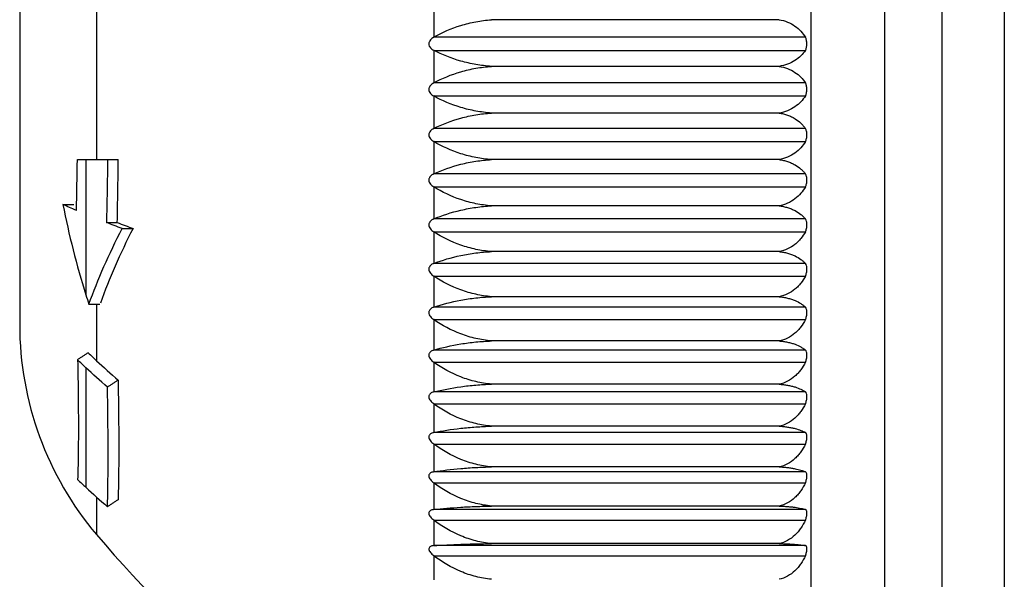
# Model space of a CAD drawing. Extents: x 72 to 403, y 23 to 180.
# Drawn here: x 307 to 328, y 65 to 77 of the extents above; entities that cross this region are included whole.
import ezdxf

# ---------------------------------------------------------------- set-up
doc = ezdxf.new("R2010")
doc.units = 0
doc.header["$MEASUREMENT"] = 0
doc.layers.add('7784', color=7, linetype='Continuous')

# ---------------------------------------------------------------- blocks, each defined once
blk = doc.blocks.new('2')
at = {"layer": '7784', "linetype": 'Continuous'}
for p, q in [((323.871, 91.549), (323.871, 60.849)), ((325.457, 76.199), (325.457, 90.099)), ((326.684, 87.973), (326.684, 76.199)), ((328.024, 87.199), (328.024, 76.199)), ((306.871, 81.499), (306.871, 70.899)), ((308.523, 77.949), (308.523, 74.449)), ((315.765, 77.774), (315.765, 77.074)), ((323.184, 77.453), (317.004, 77.453)), ((323.75, 77.076), (315.768, 77.076)), ((315.765, 76.795), (315.765, 76.094)), ((315.768, 76.794), (323.75, 76.794)), ((323.184, 76.45), (317.004, 76.45)), ((325.457, 62.299), (325.457, 76.199)), ((326.684, 76.199), (326.684, 64.426)), ((328.024, 76.199), (328.024, 65.199)), ((323.75, 76.095), (315.768, 76.095)), ((315.765, 75.814), (315.765, 75.113)), ((315.768, 75.813), (323.75, 75.813)), ((323.184, 75.446), (317.004, 75.446)), ((323.75, 75.115), (315.768, 75.115)), ((315.765, 74.835), (315.765, 74.137)), ((315.768, 74.833), (323.75, 74.833)), ((308.293, 74.449), (308.293, 71.541)), ((308.76, 74.449), (308.989, 74.449)), ((323.184, 74.445), (317.004, 74.445)), ((323.75, 74.139), (315.768, 74.139)), ((315.765, 73.86), (315.765, 73.169)), ((315.768, 73.859), (323.75, 73.859)), ((323.184, 73.451), (317.004, 73.451)), ((323.75, 73.17), (315.768, 73.17)), ((315.765, 72.895), (315.765, 72.212)), ((315.768, 72.893), (323.75, 72.893)), ((323.184, 72.468), (317.004, 72.468)), ((323.75, 72.214), (315.768, 72.214)), ((315.765, 71.943), (315.765, 71.271)), ((315.768, 71.941), (323.75, 71.941)), ((323.184, 71.498), (317.004, 71.498)), ((308.523, 71.329), (308.523, 70.123)), ((323.75, 71.273), (315.768, 71.273)), ((315.765, 71.007), (315.765, 70.35)), ((315.768, 71.005), (323.75, 71.005)), ((323.184, 70.547), (317.004, 70.547)), ((323.75, 70.35), (315.768, 70.35)), ((315.765, 70.091), (315.765, 69.45)), ((315.768, 70.089), (323.75, 70.089)), ((308.293, 69.972), (308.293, 67.401)), ((323.184, 69.618), (317.004, 69.618)), ((323.75, 69.451), (315.768, 69.451)), ((315.765, 69.199), (315.765, 68.577)), ((315.768, 69.196), (323.75, 69.196)), ((323.75, 68.578), (315.768, 68.578)), ((323.184, 68.715), (317.004, 68.715)), ((315.765, 68.334), (315.765, 67.733)), ((315.768, 68.331), (323.75, 68.331)), ((323.75, 67.734), (315.768, 67.734)), ((323.184, 67.84), (317.004, 67.84)), ((315.765, 67.499), (315.765, 66.922)), ((315.768, 67.496), (323.75, 67.496)), ((308.523, 67.166), (308.523, 66.384)), ((323.75, 66.923), (315.768, 66.923)), ((323.184, 66.998), (317.004, 66.998)), ((315.765, 66.698), (315.765, 66.147)), ((315.768, 66.695), (323.75, 66.695)), ((323.75, 66.147), (315.768, 66.147)), ((323.184, 66.191), (317.004, 66.191)), ((315.765, 65.933), (315.765, 65.411)), ((315.768, 65.931), (323.75, 65.931))]:
    blk.add_line(p, q, dxfattribs=at)
for centre, radius, start, end in [((313.871, 70.899), 7, 180, 220.1716), ((328.39, 83.156), 26, 220.1716, 240.6927)]:
    blk.add_arc(centre, radius, start, end, dxfattribs=at)
for points, knots in [([(315.768, 77.076), (315.948, 77.179), (316.141, 77.265), (316.454, 77.362), (316.562, 77.389), (316.781, 77.43), (316.891, 77.445), (317.004, 77.453)], [0, 0, 0, 0, 0.5, 0.5, 0.75, 0.75, 1, 1, 1, 1]), ([(323.184, 77.453), (323.248, 77.444), (323.311, 77.426), (323.426, 77.38), (323.48, 77.35), (323.622, 77.249), (323.696, 77.166), (323.75, 77.076)], [0, 0, 0, 0, 0.25, 0.25, 0.5, 0.5, 1, 1, 1, 1]), ([(315.765, 77.074), (315.752, 77.067), (315.74, 77.059), (315.717, 77.04), (315.706, 77.03), (315.687, 77.007), (315.678, 76.994), (315.669, 76.972), (315.666, 76.964), (315.663, 76.949), (315.662, 76.941), (315.662, 76.917), (315.665, 76.901), (315.678, 76.872), (315.686, 76.859), (315.706, 76.837), (315.717, 76.827), (315.74, 76.81), (315.752, 76.802), (315.765, 76.795)], [0, 0, 0, 0, 0.125, 0.125, 0.25, 0.25, 0.375, 0.375, 0.4375, 0.4375, 0.5, 0.5, 0.625, 0.625, 0.75, 0.75, 0.875, 0.875, 1, 1, 1, 1]), ([(323.75, 76.794), (323.761, 76.81), (323.769, 76.831), (323.78, 76.879), (323.783, 76.905), (323.783, 76.959), (323.78, 76.986), (323.769, 77.036), (323.761, 77.058), (323.75, 77.076)], [0, 0, 0, 0, 0.25, 0.25, 0.5, 0.5, 0.75, 0.75, 1, 1, 1, 1]), ([(317.004, 76.45), (316.892, 76.458), (316.781, 76.471), (316.618, 76.499), (316.563, 76.51), (316.456, 76.534), (316.402, 76.548), (316.141, 76.622), (315.948, 76.7), (315.768, 76.794)], [0, 0, 0, 0, 0.25, 0.25, 0.375, 0.375, 0.5, 0.5, 1, 1, 1, 1]), ([(323.75, 76.794), (323.723, 76.753), (323.691, 76.714), (323.618, 76.641), (323.575, 76.606), (323.48, 76.545), (323.427, 76.518), (323.311, 76.474), (323.249, 76.459), (323.184, 76.45)], [0, 0, 0, 0, 0.25, 0.25, 0.5, 0.5, 0.75, 0.75, 1, 1, 1, 1]), ([(315.768, 76.095), (315.948, 76.192), (316.141, 76.273), (316.454, 76.364), (316.562, 76.39), (316.781, 76.429), (316.891, 76.442), (317.004, 76.45)], [0, 0, 0, 0, 0.5, 0.5, 0.75, 0.75, 1, 1, 1, 1]), ([(323.184, 76.45), (323.248, 76.442), (323.311, 76.425), (323.426, 76.381), (323.48, 76.353), (323.622, 76.258), (323.696, 76.18), (323.75, 76.095)], [0, 0, 0, 0, 0.25, 0.25, 0.5, 0.5, 1, 1, 1, 1]), ([(315.765, 76.094), (315.752, 76.087), (315.74, 76.079), (315.717, 76.061), (315.706, 76.052), (315.687, 76.029), (315.678, 76.016), (315.669, 75.994), (315.666, 75.987), (315.663, 75.971), (315.662, 75.963), (315.662, 75.939), (315.665, 75.923), (315.678, 75.894), (315.686, 75.881), (315.706, 75.858), (315.717, 75.848), (315.74, 75.83), (315.752, 75.821), (315.765, 75.814)], [0, 0, 0, 0, 0.125, 0.125, 0.25, 0.25, 0.375, 0.375, 0.4375, 0.4375, 0.5, 0.5, 0.625, 0.625, 0.75, 0.75, 0.875, 0.875, 1, 1, 1, 1]), ([(323.75, 75.813), (323.761, 75.83), (323.769, 75.852), (323.78, 75.901), (323.783, 75.928), (323.783, 75.982), (323.78, 76.008), (323.769, 76.057), (323.761, 76.078), (323.75, 76.095)], [0, 0, 0, 0, 0.25, 0.25, 0.5, 0.5, 0.75, 0.75, 1, 1, 1, 1]), ([(317.004, 75.446), (316.892, 75.454), (316.781, 75.469), (316.618, 75.499), (316.563, 75.51), (316.456, 75.536), (316.402, 75.551), (316.141, 75.629), (315.948, 75.712), (315.768, 75.813)], [0, 0, 0, 0, 0.25, 0.25, 0.375, 0.375, 0.5, 0.5, 1, 1, 1, 1]), ([(323.75, 75.813), (323.723, 75.769), (323.691, 75.728), (323.618, 75.65), (323.575, 75.613), (323.48, 75.547), (323.427, 75.518), (323.311, 75.472), (323.249, 75.455), (323.184, 75.446)], [0, 0, 0, 0, 0.25, 0.25, 0.5, 0.5, 0.75, 0.75, 1, 1, 1, 1]), ([(315.768, 75.115), (315.948, 75.206), (316.141, 75.281), (316.454, 75.366), (316.562, 75.39), (316.781, 75.426), (316.891, 75.439), (317.004, 75.446)], [0, 0, 0, 0, 0.5, 0.5, 0.75, 0.75, 1, 1, 1, 1]), ([(323.184, 75.446), (323.216, 75.442), (323.248, 75.436), (323.31, 75.422), (323.34, 75.413), (323.398, 75.392), (323.425, 75.38), (323.478, 75.355), (323.504, 75.34), (323.575, 75.296), (323.617, 75.263), (323.672, 75.21), (323.69, 75.191), (323.721, 75.154), (323.736, 75.135), (323.75, 75.115)], [0, 0, 0, 0, 0.125, 0.125, 0.25, 0.25, 0.375, 0.375, 0.5, 0.5, 0.75, 0.75, 0.875, 0.875, 1, 1, 1, 1]), ([(315.765, 75.113), (315.752, 75.107), (315.74, 75.099), (315.717, 75.083), (315.706, 75.073), (315.687, 75.051), (315.678, 75.039), (315.669, 75.018), (315.666, 75.01), (315.663, 74.995), (315.662, 74.987), (315.662, 74.963), (315.665, 74.947), (315.678, 74.917), (315.686, 74.904), (315.706, 74.88), (315.717, 74.87), (315.74, 74.851), (315.752, 74.842), (315.765, 74.835)], [0, 0, 0, 0, 0.125, 0.125, 0.25, 0.25, 0.375, 0.375, 0.4375, 0.4375, 0.5, 0.5, 0.625, 0.625, 0.75, 0.75, 0.875, 0.875, 1, 1, 1, 1]), ([(323.75, 74.833), (323.755, 74.842), (323.76, 74.853), (323.768, 74.875), (323.772, 74.887), (323.778, 74.912), (323.78, 74.925), (323.783, 74.951), (323.783, 74.965), (323.783, 74.992), (323.783, 75.005), (323.78, 75.031), (323.778, 75.043), (323.769, 75.078), (323.761, 75.099), (323.75, 75.115)], [0, 0, 0, 0, 0.125, 0.125, 0.25, 0.25, 0.375, 0.375, 0.5, 0.5, 0.625, 0.625, 0.75, 0.75, 1, 1, 1, 1]), ([(317.004, 74.445), (316.892, 74.454), (316.781, 74.469), (316.618, 74.501), (316.563, 74.513), (316.456, 74.54), (316.402, 74.556), (316.141, 74.639), (315.948, 74.727), (315.768, 74.833)], [0, 0, 0, 0, 0.25, 0.25, 0.375, 0.375, 0.5, 0.5, 1, 1, 1, 1]), ([(323.75, 74.833), (323.723, 74.787), (323.691, 74.743), (323.618, 74.66), (323.575, 74.621), (323.48, 74.552), (323.427, 74.522), (323.311, 74.473), (323.249, 74.455), (323.184, 74.445)], [0, 0, 0, 0, 0.25, 0.25, 0.5, 0.5, 0.75, 0.75, 1, 1, 1, 1]), ([(315.768, 74.139), (315.948, 74.223), (316.141, 74.292), (316.454, 74.371), (316.562, 74.393), (316.781, 74.427), (316.891, 74.439), (317.004, 74.445)], [0, 0, 0, 0, 0.5, 0.5, 0.75, 0.75, 1, 1, 1, 1]), ([(323.184, 74.445), (323.216, 74.442), (323.248, 74.436), (323.31, 74.422), (323.34, 74.414), (323.398, 74.395), (323.425, 74.384), (323.478, 74.36), (323.504, 74.347), (323.575, 74.306), (323.617, 74.276), (323.672, 74.227), (323.69, 74.209), (323.721, 74.175), (323.736, 74.157), (323.75, 74.139)], [0, 0, 0, 0, 0.125, 0.125, 0.25, 0.25, 0.375, 0.375, 0.5, 0.5, 0.75, 0.75, 0.875, 0.875, 1, 1, 1, 1]), ([(315.765, 74.137), (315.752, 74.131), (315.74, 74.124), (315.717, 74.108), (315.706, 74.099), (315.687, 74.078), (315.678, 74.066), (315.669, 74.045), (315.666, 74.038), (315.663, 74.023), (315.662, 74.015), (315.662, 73.991), (315.665, 73.975), (315.678, 73.946), (315.686, 73.932), (315.706, 73.908), (315.717, 73.897), (315.74, 73.877), (315.752, 73.868), (315.765, 73.86)], [0, 0, 0, 0, 0.125, 0.125, 0.25, 0.25, 0.375, 0.375, 0.4375, 0.4375, 0.5, 0.5, 0.625, 0.625, 0.75, 0.75, 0.875, 0.875, 1, 1, 1, 1]), ([(323.75, 73.859), (323.755, 73.868), (323.76, 73.879), (323.768, 73.902), (323.772, 73.914), (323.778, 73.94), (323.78, 73.953), (323.783, 73.98), (323.783, 73.993), (323.783, 74.02), (323.783, 74.033), (323.78, 74.058), (323.778, 74.07), (323.769, 74.104), (323.761, 74.124), (323.75, 74.139)], [0, 0, 0, 0, 0.125, 0.125, 0.25, 0.25, 0.375, 0.375, 0.5, 0.5, 0.625, 0.625, 0.75, 0.75, 1, 1, 1, 1]), ([(317.004, 73.451), (316.892, 73.46), (316.781, 73.476), (316.618, 73.509), (316.563, 73.522), (316.456, 73.551), (316.402, 73.567), (316.141, 73.655), (315.948, 73.747), (315.768, 73.859)], [0, 0, 0, 0, 0.25, 0.25, 0.375, 0.375, 0.5, 0.5, 1, 1, 1, 1]), ([(323.75, 73.859), (323.723, 73.81), (323.691, 73.764), (323.618, 73.677), (323.575, 73.636), (323.48, 73.563), (323.427, 73.531), (323.311, 73.48), (323.249, 73.461), (323.184, 73.451)], [0, 0, 0, 0, 0.25, 0.25, 0.5, 0.5, 0.75, 0.75, 1, 1, 1, 1]), ([(315.768, 73.17), (315.948, 73.247), (316.141, 73.311), (316.454, 73.383), (316.562, 73.403), (316.781, 73.434), (316.891, 73.445), (317.004, 73.451)], [0, 0, 0, 0, 0.5, 0.5, 0.75, 0.75, 1, 1, 1, 1]), ([(323.184, 73.451), (323.216, 73.448), (323.248, 73.443), (323.31, 73.43), (323.34, 73.422), (323.398, 73.405), (323.425, 73.395), (323.478, 73.373), (323.504, 73.361), (323.575, 73.324), (323.617, 73.296), (323.672, 73.251), (323.69, 73.235), (323.721, 73.203), (323.736, 73.187), (323.75, 73.17)], [0, 0, 0, 0, 0.125, 0.125, 0.25, 0.25, 0.375, 0.375, 0.5, 0.5, 0.75, 0.75, 0.875, 0.875, 1, 1, 1, 1]), ([(315.765, 73.169), (315.752, 73.163), (315.74, 73.157), (315.717, 73.142), (315.706, 73.134), (315.687, 73.113), (315.678, 73.102), (315.669, 73.081), (315.666, 73.074), (315.663, 73.06), (315.662, 73.052), (315.662, 73.028), (315.665, 73.012), (315.678, 72.983), (315.686, 72.969), (315.706, 72.944), (315.717, 72.933), (315.74, 72.913), (315.752, 72.904), (315.765, 72.895)], [0, 0, 0, 0, 0.125, 0.125, 0.25, 0.25, 0.375, 0.375, 0.4375, 0.4375, 0.5, 0.5, 0.625, 0.625, 0.75, 0.75, 0.875, 0.875, 1, 1, 1, 1]), ([(323.75, 72.893), (323.755, 72.904), (323.76, 72.915), (323.768, 72.938), (323.772, 72.951), (323.778, 72.977), (323.78, 72.99), (323.783, 73.017), (323.783, 73.03), (323.783, 73.057), (323.783, 73.07), (323.78, 73.094), (323.778, 73.106), (323.769, 73.139), (323.761, 73.157), (323.75, 73.17)], [0, 0, 0, 0, 0.125, 0.125, 0.25, 0.25, 0.375, 0.375, 0.5, 0.5, 0.625, 0.625, 0.75, 0.75, 1, 1, 1, 1]), ([(317.004, 72.468), (316.892, 72.477), (316.781, 72.493), (316.618, 72.528), (316.563, 72.542), (316.456, 72.572), (316.402, 72.589), (316.141, 72.68), (315.948, 72.777), (315.768, 72.893)], [0, 0, 0, 0, 0.25, 0.25, 0.375, 0.375, 0.5, 0.5, 1, 1, 1, 1]), ([(323.75, 72.893), (323.723, 72.843), (323.691, 72.794), (323.636, 72.726), (323.616, 72.704), (323.574, 72.662), (323.551, 72.642), (323.48, 72.584), (323.427, 72.551), (323.311, 72.497), (323.249, 72.478), (323.184, 72.468)], [0, 0, 0, 0, 0.25, 0.25, 0.375, 0.375, 0.5, 0.5, 0.75, 0.75, 1, 1, 1, 1]), ([(315.768, 72.214), (315.948, 72.283), (316.141, 72.341), (316.454, 72.406), (316.562, 72.424), (316.781, 72.452), (316.891, 72.462), (317.004, 72.468)], [0, 0, 0, 0, 0.5, 0.5, 0.75, 0.75, 1, 1, 1, 1]), ([(323.184, 72.468), (323.216, 72.464), (323.248, 72.46), (323.31, 72.449), (323.34, 72.442), (323.398, 72.426), (323.425, 72.417), (323.478, 72.397), (323.504, 72.386), (323.575, 72.353), (323.617, 72.327), (323.672, 72.286), (323.69, 72.272), (323.721, 72.244), (323.736, 72.229), (323.75, 72.214)], [0, 0, 0, 0, 0.125, 0.125, 0.25, 0.25, 0.375, 0.375, 0.5, 0.5, 0.75, 0.75, 0.875, 0.875, 1, 1, 1, 1]), ([(315.765, 72.212), (315.752, 72.207), (315.74, 72.202), (315.717, 72.188), (315.706, 72.18), (315.687, 72.16), (315.678, 72.149), (315.669, 72.13), (315.666, 72.123), (315.663, 72.108), (315.662, 72.101), (315.662, 72.077), (315.665, 72.062), (315.678, 72.032), (315.686, 72.018), (315.706, 71.993), (315.717, 71.982), (315.74, 71.961), (315.752, 71.952), (315.765, 71.943)], [0, 0, 0, 0, 0.125, 0.125, 0.25, 0.25, 0.375, 0.375, 0.4375, 0.4375, 0.5, 0.5, 0.625, 0.625, 0.75, 0.75, 0.875, 0.875, 1, 1, 1, 1]), ([(323.75, 71.941), (323.755, 71.951), (323.76, 71.963), (323.768, 71.987), (323.772, 72), (323.778, 72.026), (323.78, 72.039), (323.783, 72.066), (323.783, 72.079), (323.783, 72.105), (323.783, 72.118), (323.78, 72.142), (323.778, 72.153), (323.769, 72.185), (323.761, 72.201), (323.75, 72.214)], [0, 0, 0, 0, 0.125, 0.125, 0.25, 0.25, 0.375, 0.375, 0.5, 0.5, 0.625, 0.625, 0.75, 0.75, 1, 1, 1, 1]), ([(317.004, 71.498), (316.892, 71.508), (316.781, 71.525), (316.618, 71.562), (316.563, 71.575), (316.456, 71.607), (316.402, 71.624), (316.141, 71.719), (315.948, 71.82), (315.768, 71.941)], [0, 0, 0, 0, 0.25, 0.25, 0.375, 0.375, 0.5, 0.5, 1, 1, 1, 1]), ([(323.75, 71.941), (323.723, 71.888), (323.691, 71.838), (323.636, 71.767), (323.616, 71.745), (323.574, 71.701), (323.551, 71.679), (323.48, 71.62), (323.427, 71.585), (323.311, 71.529), (323.249, 71.509), (323.184, 71.498)], [0, 0, 0, 0, 0.25, 0.25, 0.375, 0.375, 0.5, 0.5, 0.75, 0.75, 1, 1, 1, 1]), ([(315.768, 71.273), (315.948, 71.334), (316.141, 71.386), (316.454, 71.444), (316.562, 71.46), (316.781, 71.485), (316.891, 71.493), (317.004, 71.498)], [0, 0, 0, 0, 0.5, 0.5, 0.75, 0.75, 1, 1, 1, 1]), ([(323.184, 71.498), (323.216, 71.496), (323.248, 71.492), (323.31, 71.482), (323.34, 71.475), (323.398, 71.461), (323.425, 71.453), (323.478, 71.436), (323.504, 71.426), (323.575, 71.396), (323.617, 71.374), (323.672, 71.337), (323.69, 71.325), (323.721, 71.299), (323.736, 71.286), (323.75, 71.273)], [0, 0, 0, 0, 0.125, 0.125, 0.25, 0.25, 0.375, 0.375, 0.5, 0.5, 0.75, 0.75, 0.875, 0.875, 1, 1, 1, 1]), ([(315.765, 71.271), (315.752, 71.267), (315.74, 71.262), (315.717, 71.249), (315.706, 71.241), (315.687, 71.223), (315.678, 71.213), (315.669, 71.194), (315.666, 71.187), (315.663, 71.173), (315.662, 71.165), (315.662, 71.143), (315.665, 71.127), (315.678, 71.097), (315.686, 71.083), (315.706, 71.058), (315.717, 71.047), (315.74, 71.026), (315.752, 71.016), (315.765, 71.007)], [0, 0, 0, 0, 0.125, 0.125, 0.25, 0.25, 0.375, 0.375, 0.4375, 0.4375, 0.5, 0.5, 0.625, 0.625, 0.75, 0.75, 0.875, 0.875, 1, 1, 1, 1]), ([(323.75, 71.005), (323.755, 71.016), (323.76, 71.028), (323.768, 71.052), (323.772, 71.065), (323.778, 71.091), (323.78, 71.105), (323.783, 71.131), (323.783, 71.145), (323.783, 71.17), (323.783, 71.182), (323.78, 71.206), (323.778, 71.216), (323.769, 71.246), (323.761, 71.262), (323.75, 71.273)], [0, 0, 0, 0, 0.125, 0.125, 0.25, 0.25, 0.375, 0.375, 0.5, 0.5, 0.625, 0.625, 0.75, 0.75, 1, 1, 1, 1]), ([(317.004, 70.547), (316.892, 70.557), (316.781, 70.575), (316.618, 70.613), (316.563, 70.627), (316.456, 70.659), (316.402, 70.678), (316.141, 70.776), (315.948, 70.879), (315.768, 71.005)], [0, 0, 0, 0, 0.25, 0.25, 0.375, 0.375, 0.5, 0.5, 1, 1, 1, 1]), ([(323.75, 71.005), (323.723, 70.95), (323.691, 70.899), (323.636, 70.826), (323.616, 70.802), (323.574, 70.756), (323.551, 70.734), (323.48, 70.673), (323.427, 70.637), (323.311, 70.58), (323.249, 70.559), (323.184, 70.547)], [0, 0, 0, 0, 0.25, 0.25, 0.375, 0.375, 0.5, 0.5, 0.75, 0.75, 1, 1, 1, 1]), ([(315.768, 70.35), (315.948, 70.404), (316.141, 70.449), (316.454, 70.5), (316.562, 70.514), (316.781, 70.536), (316.891, 70.543), (317.004, 70.547)], [0, 0, 0, 0, 0.5, 0.5, 0.75, 0.75, 1, 1, 1, 1]), ([(323.184, 70.547), (323.216, 70.545), (323.248, 70.542), (323.31, 70.533), (323.34, 70.527), (323.398, 70.515), (323.425, 70.508), (323.478, 70.493), (323.504, 70.485), (323.575, 70.458), (323.617, 70.439), (323.672, 70.407), (323.69, 70.396), (323.721, 70.374), (323.736, 70.362), (323.75, 70.35)], [0, 0, 0, 0, 0.125, 0.125, 0.25, 0.25, 0.375, 0.375, 0.5, 0.5, 0.75, 0.75, 0.875, 0.875, 1, 1, 1, 1]), ([(315.765, 70.35), (315.752, 70.346), (315.74, 70.341), (315.717, 70.329), (315.706, 70.322), (315.687, 70.305), (315.678, 70.295), (315.669, 70.277), (315.666, 70.271), (315.663, 70.257), (315.662, 70.25), (315.662, 70.227), (315.665, 70.212), (315.678, 70.183), (315.686, 70.169), (315.706, 70.143), (315.717, 70.132), (315.74, 70.11), (315.752, 70.1), (315.765, 70.091)], [0, 0, 0, 0, 0.125, 0.125, 0.25, 0.25, 0.375, 0.375, 0.4375, 0.4375, 0.5, 0.5, 0.625, 0.625, 0.75, 0.75, 0.875, 0.875, 1, 1, 1, 1]), ([(323.75, 70.089), (323.755, 70.1), (323.76, 70.112), (323.768, 70.137), (323.772, 70.15), (323.778, 70.177), (323.78, 70.19), (323.783, 70.216), (323.783, 70.229), (323.783, 70.254), (323.783, 70.266), (323.78, 70.288), (323.778, 70.299), (323.769, 70.327), (323.761, 70.341), (323.75, 70.35)], [0, 0, 0, 0, 0.125, 0.125, 0.25, 0.25, 0.375, 0.375, 0.5, 0.5, 0.625, 0.625, 0.75, 0.75, 1, 1, 1, 1]), ([(308.116, 70.143), (308.121, 69.874), (308.125, 69.617), (308.131, 69.129), (308.132, 68.898), (308.132, 68.465), (308.131, 68.264), (308.125, 67.894), (308.121, 67.725), (308.116, 67.572)], [0, 0, 0, 0, 0.25, 0.25, 0.5, 0.5, 0.75, 0.75, 1, 1, 1, 1]), ([(317.004, 69.618), (316.892, 69.629), (316.781, 69.647), (316.618, 69.685), (316.563, 69.7), (316.456, 69.734), (316.402, 69.752), (316.141, 69.853), (315.948, 69.96), (315.768, 70.089)], [0, 0, 0, 0, 0.25, 0.25, 0.375, 0.375, 0.5, 0.5, 1, 1, 1, 1]), ([(323.75, 70.089), (323.723, 70.033), (323.691, 69.98), (323.636, 69.904), (323.616, 69.88), (323.574, 69.833), (323.551, 69.811), (323.48, 69.747), (323.427, 69.711), (323.311, 69.651), (323.249, 69.63), (323.184, 69.618)], [0, 0, 0, 0, 0.25, 0.25, 0.375, 0.375, 0.5, 0.5, 0.75, 0.75, 1, 1, 1, 1]), ([(308.986, 69.706), (308.99, 69.441), (308.994, 69.187), (308.998, 68.703), (308.999, 68.474), (308.999, 68.042), (308.998, 67.84), (308.994, 67.466), (308.99, 67.293), (308.986, 67.135)], [0, 0, 0, 0, 0.25, 0.25, 0.5, 0.5, 0.75, 0.75, 1, 1, 1, 1]), ([(315.768, 69.451), (315.948, 69.497), (316.141, 69.535), (316.454, 69.578), (316.562, 69.59), (316.781, 69.608), (316.891, 69.615), (317.004, 69.618)], [0, 0, 0, 0, 0.5, 0.5, 0.75, 0.75, 1, 1, 1, 1]), ([(323.184, 69.618), (323.216, 69.616), (323.248, 69.613), (323.31, 69.606), (323.34, 69.601), (323.398, 69.591), (323.425, 69.585), (323.478, 69.572), (323.504, 69.565), (323.575, 69.543), (323.617, 69.526), (323.672, 69.499), (323.69, 69.49), (323.721, 69.471), (323.736, 69.461), (323.75, 69.451)], [0, 0, 0, 0, 0.125, 0.125, 0.25, 0.25, 0.375, 0.375, 0.5, 0.5, 0.75, 0.75, 0.875, 0.875, 1, 1, 1, 1]), ([(308.757, 66.984), (308.762, 67.142), (308.765, 67.316), (308.77, 67.693), (308.772, 67.895), (308.772, 68.328), (308.77, 68.556), (308.765, 69.038), (308.762, 69.29), (308.757, 69.555)], [0, 0, 0, 0, 0.25, 0.25, 0.5, 0.5, 0.75, 0.75, 1, 1, 1, 1]), ([(315.765, 69.45), (315.752, 69.447), (315.74, 69.443), (315.717, 69.432), (315.706, 69.426), (315.687, 69.41), (315.678, 69.4), (315.669, 69.383), (315.666, 69.377), (315.663, 69.364), (315.662, 69.357), (315.662, 69.335), (315.665, 69.32), (315.678, 69.291), (315.686, 69.277), (315.706, 69.252), (315.717, 69.24), (315.74, 69.218), (315.752, 69.208), (315.765, 69.199)], [0, 0, 0, 0, 0.125, 0.125, 0.25, 0.25, 0.375, 0.375, 0.4375, 0.4375, 0.5, 0.5, 0.625, 0.625, 0.75, 0.75, 0.875, 0.875, 1, 1, 1, 1]), ([(323.75, 69.196), (323.755, 69.208), (323.76, 69.22), (323.768, 69.246), (323.772, 69.259), (323.778, 69.285), (323.78, 69.298), (323.783, 69.324), (323.783, 69.337), (323.783, 69.361), (323.783, 69.373), (323.78, 69.394), (323.778, 69.404), (323.769, 69.43), (323.761, 69.443), (323.75, 69.451)], [0, 0, 0, 0, 0.125, 0.125, 0.25, 0.25, 0.375, 0.375, 0.5, 0.5, 0.625, 0.625, 0.75, 0.75, 1, 1, 1, 1]), ([(317.004, 68.715), (316.892, 68.725), (316.781, 68.744), (316.618, 68.783), (316.563, 68.799), (316.456, 68.833), (316.402, 68.852), (316.141, 68.955), (315.948, 69.065), (315.768, 69.196)], [0, 0, 0, 0, 0.25, 0.25, 0.375, 0.375, 0.5, 0.5, 1, 1, 1, 1]), ([(323.75, 69.196), (323.723, 69.139), (323.691, 69.085), (323.636, 69.008), (323.616, 68.983), (323.574, 68.935), (323.551, 68.912), (323.48, 68.847), (323.427, 68.809), (323.311, 68.749), (323.249, 68.727), (323.184, 68.715)], [0, 0, 0, 0, 0.25, 0.25, 0.375, 0.375, 0.5, 0.5, 0.75, 0.75, 1, 1, 1, 1]), ([(315.765, 68.577), (315.752, 68.574), (315.74, 68.571), (315.717, 68.561), (315.706, 68.556), (315.687, 68.541), (315.678, 68.532), (315.669, 68.516), (315.666, 68.51), (315.663, 68.497), (315.662, 68.491), (315.662, 68.47), (315.665, 68.455), (315.678, 68.426), (315.686, 68.413), (315.706, 68.387), (315.717, 68.375), (315.74, 68.353), (315.752, 68.343), (315.765, 68.334)], [0, 0, 0, 0, 0.125, 0.125, 0.25, 0.25, 0.375, 0.375, 0.4375, 0.4375, 0.5, 0.5, 0.625, 0.625, 0.75, 0.75, 0.875, 0.875, 1, 1, 1, 1]), ([(315.768, 68.578), (315.948, 68.615), (316.141, 68.646), (316.454, 68.682), (316.562, 68.691), (316.781, 68.706), (316.891, 68.712), (317.004, 68.715)], [0, 0, 0, 0, 0.5, 0.5, 0.75, 0.75, 1, 1, 1, 1]), ([(323.184, 68.715), (323.216, 68.713), (323.248, 68.711), (323.31, 68.704), (323.34, 68.701), (323.398, 68.692), (323.425, 68.687), (323.478, 68.677), (323.504, 68.671), (323.575, 68.653), (323.617, 68.639), (323.672, 68.617), (323.69, 68.609), (323.721, 68.594), (323.736, 68.586), (323.75, 68.578)], [0, 0, 0, 0, 0.125, 0.125, 0.25, 0.25, 0.375, 0.375, 0.5, 0.5, 0.75, 0.75, 0.875, 0.875, 1, 1, 1, 1]), ([(323.75, 68.331), (323.755, 68.343), (323.76, 68.356), (323.768, 68.381), (323.772, 68.394), (323.778, 68.42), (323.78, 68.433), (323.783, 68.459), (323.783, 68.471), (323.783, 68.495), (323.783, 68.506), (323.78, 68.526), (323.778, 68.535), (323.769, 68.56), (323.761, 68.571), (323.75, 68.578)], [0, 0, 0, 0, 0.125, 0.125, 0.25, 0.25, 0.375, 0.375, 0.5, 0.5, 0.625, 0.625, 0.75, 0.75, 1, 1, 1, 1]), ([(317.004, 67.84), (316.892, 67.851), (316.781, 67.87), (316.618, 67.91), (316.563, 67.926), (316.456, 67.96), (316.402, 67.98), (316.141, 68.085), (315.948, 68.197), (315.768, 68.331)], [0, 0, 0, 0, 0.25, 0.25, 0.375, 0.375, 0.5, 0.5, 1, 1, 1, 1]), ([(323.75, 68.331), (323.723, 68.273), (323.691, 68.217), (323.636, 68.139), (323.616, 68.113), (323.574, 68.065), (323.551, 68.041), (323.48, 67.975), (323.427, 67.937), (323.311, 67.875), (323.249, 67.852), (323.184, 67.84)], [0, 0, 0, 0, 0.25, 0.25, 0.375, 0.375, 0.5, 0.5, 0.75, 0.75, 1, 1, 1, 1]), ([(315.765, 67.733), (315.752, 67.731), (315.74, 67.728), (315.717, 67.72), (315.706, 67.715), (315.687, 67.702), (315.678, 67.693), (315.669, 67.678), (315.666, 67.673), (315.663, 67.661), (315.662, 67.654), (315.662, 67.634), (315.665, 67.619), (315.678, 67.592), (315.686, 67.578), (315.706, 67.553), (315.717, 67.541), (315.74, 67.519), (315.752, 67.509), (315.765, 67.499)], [0, 0, 0, 0, 0.125, 0.125, 0.25, 0.25, 0.375, 0.375, 0.4375, 0.4375, 0.5, 0.5, 0.625, 0.625, 0.75, 0.75, 0.875, 0.875, 1, 1, 1, 1]), ([(315.768, 67.734), (315.948, 67.763), (316.141, 67.787), (316.454, 67.814), (316.562, 67.822), (316.781, 67.834), (316.891, 67.838), (317.004, 67.84)], [0, 0, 0, 0, 0.5, 0.5, 0.75, 0.75, 1, 1, 1, 1]), ([(323.184, 67.84), (323.216, 67.839), (323.248, 67.837), (323.31, 67.832), (323.34, 67.829), (323.398, 67.823), (323.425, 67.819), (323.478, 67.811), (323.504, 67.806), (323.575, 67.792), (323.617, 67.781), (323.672, 67.764), (323.69, 67.758), (323.721, 67.746), (323.736, 67.74), (323.75, 67.734)], [0, 0, 0, 0, 0.125, 0.125, 0.25, 0.25, 0.375, 0.375, 0.5, 0.5, 0.75, 0.75, 0.875, 0.875, 1, 1, 1, 1]), ([(323.75, 67.496), (323.755, 67.509), (323.76, 67.521), (323.768, 67.547), (323.772, 67.56), (323.778, 67.586), (323.78, 67.598), (323.783, 67.624), (323.783, 67.636), (323.783, 67.658), (323.783, 67.669), (323.78, 67.688), (323.778, 67.696), (323.769, 67.719), (323.761, 67.729), (323.75, 67.734)], [0, 0, 0, 0, 0.125, 0.125, 0.25, 0.25, 0.375, 0.375, 0.5, 0.5, 0.625, 0.625, 0.75, 0.75, 1, 1, 1, 1]), ([(317.004, 66.998), (316.892, 67.009), (316.781, 67.028), (316.618, 67.069), (316.563, 67.085), (316.456, 67.12), (316.402, 67.14), (316.141, 67.247), (315.948, 67.36), (315.768, 67.496)], [0, 0, 0, 0, 0.25, 0.25, 0.375, 0.375, 0.5, 0.5, 1, 1, 1, 1]), ([(323.75, 67.496), (323.723, 67.437), (323.691, 67.381), (323.636, 67.301), (323.616, 67.275), (323.574, 67.226), (323.551, 67.202), (323.48, 67.135), (323.427, 67.096), (323.311, 67.033), (323.249, 67.01), (323.184, 66.998)], [0, 0, 0, 0, 0.25, 0.25, 0.375, 0.375, 0.5, 0.5, 0.75, 0.75, 1, 1, 1, 1]), ([(315.765, 66.922), (315.752, 66.921), (315.74, 66.918), (315.717, 66.912), (315.706, 66.907), (315.687, 66.895), (315.678, 66.888), (315.669, 66.873), (315.666, 66.868), (315.663, 66.857), (315.662, 66.851), (315.662, 66.831), (315.665, 66.817), (315.678, 66.79), (315.686, 66.777), (315.706, 66.752), (315.717, 66.74), (315.74, 66.718), (315.752, 66.708), (315.765, 66.698)], [0, 0, 0, 0, 0.125, 0.125, 0.25, 0.25, 0.375, 0.375, 0.4375, 0.4375, 0.5, 0.5, 0.625, 0.625, 0.75, 0.75, 0.875, 0.875, 1, 1, 1, 1]), ([(315.768, 66.923), (315.948, 66.943), (316.141, 66.96), (316.454, 66.98), (316.562, 66.985), (316.781, 66.993), (316.891, 66.996), (317.004, 66.998)], [0, 0, 0, 0, 0.5, 0.5, 0.75, 0.75, 1, 1, 1, 1]), ([(323.184, 66.998), (323.216, 66.997), (323.248, 66.995), (323.31, 66.992), (323.34, 66.99), (323.398, 66.985), (323.425, 66.983), (323.478, 66.977), (323.504, 66.974), (323.575, 66.964), (323.617, 66.956), (323.672, 66.944), (323.69, 66.94), (323.721, 66.931), (323.736, 66.927), (323.75, 66.923)], [0, 0, 0, 0, 0.125, 0.125, 0.25, 0.25, 0.375, 0.375, 0.5, 0.5, 0.75, 0.75, 0.875, 0.875, 1, 1, 1, 1]), ([(323.75, 66.695), (323.755, 66.708), (323.76, 66.72), (323.768, 66.746), (323.772, 66.759), (323.778, 66.784), (323.78, 66.797), (323.783, 66.821), (323.783, 66.833), (323.783, 66.855), (323.783, 66.865), (323.78, 66.883), (323.778, 66.89), (323.769, 66.911), (323.761, 66.919), (323.75, 66.923)], [0, 0, 0, 0, 0.125, 0.125, 0.25, 0.25, 0.375, 0.375, 0.5, 0.5, 0.625, 0.625, 0.75, 0.75, 1, 1, 1, 1]), ([(317.004, 66.191), (316.892, 66.202), (316.781, 66.222), (316.618, 66.263), (316.563, 66.279), (316.456, 66.315), (316.402, 66.335), (316.141, 66.443), (315.948, 66.557), (315.768, 66.695)], [0, 0, 0, 0, 0.25, 0.25, 0.375, 0.375, 0.5, 0.5, 1, 1, 1, 1]), ([(323.75, 66.695), (323.723, 66.635), (323.691, 66.578), (323.636, 66.498), (323.616, 66.472), (323.574, 66.422), (323.551, 66.397), (323.48, 66.329), (323.427, 66.29), (323.311, 66.226), (323.249, 66.204), (323.184, 66.191)], [0, 0, 0, 0, 0.25, 0.25, 0.375, 0.375, 0.5, 0.5, 0.75, 0.75, 1, 1, 1, 1]), ([(315.765, 66.147), (315.752, 66.146), (315.74, 66.145), (315.717, 66.139), (315.706, 66.135), (315.687, 66.125), (315.678, 66.118), (315.666, 66.1), (315.662, 66.089), (315.662, 66.071), (315.663, 66.065), (315.666, 66.052), (315.668, 66.045), (315.678, 66.025), (315.686, 66.012), (315.706, 65.987), (315.717, 65.976), (315.74, 65.954), (315.752, 65.943), (315.765, 65.933)], [0, 0, 0, 0, 0.125, 0.125, 0.25, 0.25, 0.375, 0.375, 0.5, 0.5, 0.5625, 0.5625, 0.625, 0.625, 0.75, 0.75, 0.875, 0.875, 1, 1, 1, 1]), ([(315.768, 66.147), (315.948, 66.159), (316.141, 66.169), (316.454, 66.18), (316.562, 66.184), (316.781, 66.188), (316.891, 66.19), (317.004, 66.191)], [0, 0, 0, 0, 0.5, 0.5, 0.75, 0.75, 1, 1, 1, 1]), ([(323.184, 66.191), (323.216, 66.19), (323.248, 66.19), (323.31, 66.188), (323.34, 66.187), (323.398, 66.184), (323.425, 66.182), (323.478, 66.179), (323.504, 66.177), (323.575, 66.171), (323.617, 66.167), (323.672, 66.16), (323.69, 66.157), (323.721, 66.153), (323.736, 66.15), (323.75, 66.147)], [0, 0, 0, 0, 0.125, 0.125, 0.25, 0.25, 0.375, 0.375, 0.5, 0.5, 0.75, 0.75, 0.875, 0.875, 1, 1, 1, 1]), ([(323.75, 65.931), (323.755, 65.943), (323.76, 65.956), (323.768, 65.981), (323.772, 65.994), (323.778, 66.019), (323.78, 66.032), (323.783, 66.055), (323.783, 66.067), (323.783, 66.087), (323.783, 66.097), (323.78, 66.113), (323.778, 66.12), (323.769, 66.138), (323.761, 66.145), (323.75, 66.147)], [0, 0, 0, 0, 0.125, 0.125, 0.25, 0.25, 0.375, 0.375, 0.5, 0.5, 0.625, 0.625, 0.75, 0.75, 1, 1, 1, 1]), ([(317.004, 65.423), (316.892, 65.434), (316.781, 65.454), (316.618, 65.495), (316.563, 65.511), (316.456, 65.547), (316.402, 65.568), (316.141, 65.677), (315.948, 65.792), (315.768, 65.931)], [0, 0, 0, 0, 0.25, 0.25, 0.375, 0.375, 0.5, 0.5, 1, 1, 1, 1]), ([(323.75, 65.931), (323.723, 65.871), (323.691, 65.813), (323.636, 65.732), (323.616, 65.706), (323.574, 65.655), (323.551, 65.631), (323.48, 65.562), (323.427, 65.523), (323.311, 65.459), (323.249, 65.436), (323.184, 65.423)], [0, 0, 0, 0, 0.25, 0.25, 0.375, 0.375, 0.5, 0.5, 0.75, 0.75, 1, 1, 1, 1])]:
    blk.add_open_spline(points, degree=3, knots=knots, dxfattribs=at)
for points, degree in [([(315.768, 77.076), (315.767, 77.076), (315.766, 77.075), (315.765, 77.074)], 3), ([(315.765, 76.795), (315.766, 76.795), (315.767, 76.794), (315.768, 76.794)], 3), ([(315.768, 76.095), (315.767, 76.095), (315.766, 76.094), (315.765, 76.094)], 3), ([(315.765, 75.814), (315.766, 75.814), (315.767, 75.813), (315.768, 75.813)], 3), ([(315.768, 75.115), (315.767, 75.114), (315.766, 75.114), (315.765, 75.113)], 3), ([(315.765, 74.835), (315.766, 74.834), (315.767, 74.833), (315.768, 74.833)], 3), ([(308.09, 73.352), (308.098, 73.712), (308.105, 74.077), (308.11, 74.449)], 3), ([(308.11, 74.449), (308.169, 74.449), (308.231, 74.449), (308.293, 74.449)], 3), ([(308.293, 74.449), (308.446, 74.449), (308.602, 74.449), (308.76, 74.449)], 3), ([(308.76, 74.449), (308.754, 73.989), (308.746, 73.537), (308.736, 73.093)], 3), ([(308.969, 73.093), (308.977, 73.537), (308.984, 73.989), (308.989, 74.449)], 3), ([(315.768, 74.139), (315.767, 74.138), (315.766, 74.138), (315.765, 74.137)], 3), ([(315.765, 73.86), (315.766, 73.86), (315.767, 73.859), (315.768, 73.859)], 3), ([(307.799, 73.482), (308.032, 73.482)], 1), ([(308.091, 73.352), (307.989, 73.395), (307.891, 73.439), (307.799, 73.482)], 3), ([(307.799, 73.482), (307.928, 72.825), (308.091, 72.176), (308.293, 71.541)], 3), ([(308.736, 73.093), (308.969, 73.093)], 1), ([(309.073, 72.964), (308.959, 73.007), (308.847, 73.05), (308.737, 73.093)], 3), ([(308.969, 73.093), (309.08, 73.05), (309.192, 73.007), (309.306, 72.964)], 3), ([(315.768, 73.17), (315.767, 73.17), (315.766, 73.169), (315.765, 73.169)], 3), ([(308.359, 71.339), (308.55, 71.872), (308.79, 72.415), (309.073, 72.964)], 3), ([(309.306, 72.964), (309.028, 72.423), (308.794, 71.887), (308.608, 71.362)], 3), ([(309.073, 72.964), (309.306, 72.964)], 1), ([(315.765, 72.895), (315.766, 72.895), (315.767, 72.894), (315.768, 72.893)], 3), ([(315.768, 72.214), (315.767, 72.213), (315.766, 72.213), (315.765, 72.212)], 3), ([(315.765, 71.943), (315.766, 71.942), (315.767, 71.941), (315.768, 71.941)], 3), ([(308.293, 71.541), (308.315, 71.474), (308.337, 71.406), (308.359, 71.339)], 3), ([(308.359, 71.339), (308.594, 71.339)], 1), ([(315.768, 71.273), (315.767, 71.272), (315.766, 71.272), (315.765, 71.271)], 3), ([(315.765, 71.007), (315.766, 71.006), (315.767, 71.005), (315.768, 71.005)], 3), ([(308.346, 70.294), (308.116, 70.143)], 1), ([(308.346, 70.294), (308.403, 70.236), (308.462, 70.179), (308.523, 70.123)], 3), ([(315.768, 70.35), (315.767, 70.35), (315.766, 70.35), (315.765, 70.35)], 3), ([(308.293, 69.972), (308.233, 70.028), (308.174, 70.085), (308.116, 70.143)], 3), ([(308.523, 70.123), (308.675, 69.983), (308.829, 69.843), (308.986, 69.706)], 3), ([(315.765, 70.091), (315.766, 70.09), (315.767, 70.089), (315.768, 70.089)], 3), ([(308.757, 69.555), (308.6, 69.692), (308.445, 69.831), (308.293, 69.972)], 3), ([(308.986, 69.706), (308.757, 69.555)], 1), ([(315.768, 69.451), (315.767, 69.451), (315.766, 69.45), (315.765, 69.45)], 3), ([(315.765, 69.199), (315.766, 69.198), (315.767, 69.197), (315.768, 69.196)], 3), ([(315.768, 68.578), (315.767, 68.577), (315.766, 68.577), (315.765, 68.577)], 3), ([(315.765, 68.334), (315.766, 68.333), (315.767, 68.332), (315.768, 68.331)], 3), ([(315.768, 67.734), (315.767, 67.734), (315.766, 67.733), (315.765, 67.733)], 3), ([(308.116, 67.572), (308.174, 67.514), (308.233, 67.457), (308.293, 67.401)], 3), ([(315.765, 67.499), (315.766, 67.498), (315.767, 67.497), (315.768, 67.496)], 3), ([(308.293, 67.401), (308.445, 67.26), (308.6, 67.121), (308.757, 66.984)], 3), ([(308.986, 67.135), (308.757, 66.984)], 1), ([(315.768, 66.923), (315.767, 66.923), (315.766, 66.922), (315.765, 66.922)], 3), ([(315.765, 66.698), (315.766, 66.697), (315.767, 66.696), (315.768, 66.695)], 3), ([(315.768, 66.147), (315.767, 66.147), (315.766, 66.147), (315.765, 66.147)], 3), ([(315.765, 65.933), (315.766, 65.933), (315.767, 65.932), (315.768, 65.931)], 3)]:
    blk.add_open_spline(points, degree=degree, dxfattribs=at)
blk = doc.blocks.new('a4')
at = {"layer": '7784', "linetype": 'Continuous', "lineweight": 0}
blk.add_blockref('2', (0, 0), dxfattribs=at)

msp = doc.modelspace()

# ---------------------------------------------------------------- block references
at = {"layer": '7784', "linetype": 'Continuous', "lineweight": 0}
msp.add_blockref('a4', (0, 0), dxfattribs=at)

doc.saveas('drawing.dxf')
